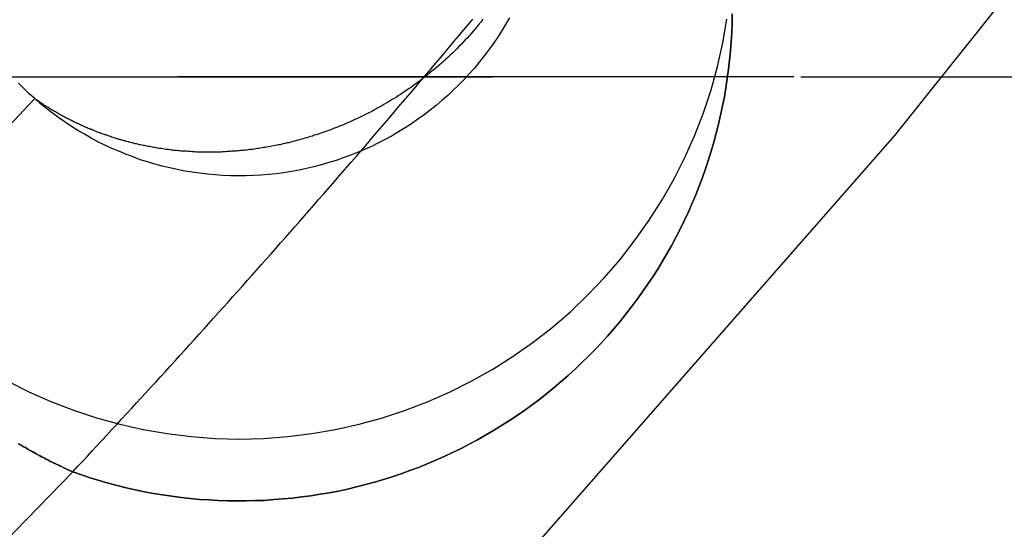
# Model space of a CAD drawing. Extents: x -437 to 252, y -237 to 250.
# Drawn here: x -268 to -264, y 123 to 125 of the extents above; entities that cross this region are included whole.
import ezdxf

# ---------------------------------------------------------------- set-up
doc = ezdxf.new("R2010")
doc.units = 0
doc.header["$LTSCALE"] = 10
doc.linetypes.add('VERDECKT', pattern=[0.375, 0.25, -0.125])
doc.layers.get('0').update_dxf_attribs({"linetype": 'CONTINUOUS'})
doc.layers.add('STEMPEL', color=3, linetype='CONTINUOUS')

# ---------------------------------------------------------------- blocks, each defined once
blk = doc.blocks.new('A$C8F43F4A7')
at = {"color": 1, "linetype": 'VERDECKT', "extrusion": (2e-16, 1, -2e-16)}
for p, q in [((46.3478, 124.5), (-46.3478, 124.5)), ((5.12598, 124.5), (46.3478, 124.5))]:
    blk.add_line(p, q, dxfattribs=at)
at = {"color": 1, "linetype": 'VERDECKT'}
for points in [[(45.8302, 147.822, 0), (45.4973, 145.676, 0), (45.0636, 143.548, 0), (44.5302, 141.443, 0), (43.8983, 139.365, 0), (43.1691, 137.319, 0), (42.3444, 135.309, 0), (41.4259, 133.341, 0), (40.4158, 131.418, 0), (39.3162, 129.544, 0), (38.1295, 127.724, 0), (36.8585, 125.962, 0), (35.5059, 124.262, 0), (34.0746, 122.627, 0), (32.568, 121.061, 0), (30.9892, 119.567, 0), (29.3418, 118.149, 0)], [(45.8302, 147.822, 0), (45.4973, 145.676, 0), (45.0636, 143.548, 0), (44.5302, 141.443, 0), (43.8983, 139.365, 0), (43.1691, 137.319, 0), (42.3444, 135.309, 0), (41.4259, 133.341, 0), (40.4158, 131.418, 0), (39.3162, 129.544, 0), (38.1295, 127.724, 0), (36.8585, 125.962, 0), (35.5059, 124.262, 0), (34.0746, 122.627, 0), (32.568, 121.061, 0), (30.9892, 119.567, 0), (29.3418, 118.149, 0)], [(32.018, 124.412, 0), (30.8196, 123.146, 0), (29.571, 121.93, 0), (28.2743, 120.764, 0), (26.9316, 119.653, 0), (25.5451, 118.596, 0), (24.117, 117.595, 0), (22.6497, 116.653, 0), (21.1456, 115.771, 0), (19.6071, 114.95, 0), (18.0367, 114.192, 0), (16.4369, 113.498, 0), (14.8104, 112.868, 0), (13.1598, 112.305, 0), (11.4879, 111.808, 0), (9.79719, 111.38, 0), (8.09058, 111.019, 0), (6.37081, 110.728, 0), (4.64068, 110.506, 0), (2.903, 110.354, 0), (1.1606, 110.273, 0), (-0.58369, 110.261, 0)], [(32.018, 124.412, 0), (30.8196, 123.146, 0), (29.571, 121.93, 0), (28.2743, 120.764, 0), (26.9316, 119.653, 0), (25.5451, 118.596, 0), (24.117, 117.595, 0), (22.6497, 116.653, 0), (21.1456, 115.771, 0), (19.6071, 114.95, 0), (18.0367, 114.192, 0), (16.4369, 113.498, 0), (14.8104, 112.868, 0), (13.1598, 112.305, 0), (11.4879, 111.808, 0), (9.79719, 111.38, 0), (8.09058, 111.019, 0), (6.37081, 110.728, 0), (4.64068, 110.506, 0), (2.903, 110.354, 0), (1.1606, 110.273, 0), (-0.58369, 110.261, 0)], [(31.9055, 123.266, 0), (31.9932, 123.222, 0), (32.0829, 123.182, 0), (32.1745, 123.147, 0), (32.2677, 123.116, 0), (32.3623, 123.09, 0), (32.4581, 123.068, 0), (32.5548, 123.052, 0), (32.6523, 123.04, 0), (32.7502, 123.032, 0), (32.8483, 123.03, 0), (32.9464, 123.032, 0), (33.0443, 123.04, 0), (33.1418, 123.052, 0), (33.2385, 123.068, 0), (33.3343, 123.09, 0), (33.4289, 123.116, 0), (33.5221, 123.147, 0), (33.6137, 123.182, 0), (33.7034, 123.222, 0), (33.7911, 123.266, 0), (33.8765, 123.314, 0), (33.9594, 123.367, 0), (34.0397, 123.423, 0), (34.1171, 123.483, 0), (34.1914, 123.547, 0), (34.2625, 123.615, 0), (34.3302, 123.686, 0), (34.3943, 123.76, 0), (34.4547, 123.838, 0), (34.5112, 123.918, 0), (34.5638, 124.001, 0), (34.6122, 124.086, 0), (34.6563, 124.173, 0), (34.6961, 124.263, 0), (34.7314, 124.354, 0), (34.7622, 124.448, 0), (34.7884, 124.542, 0), (34.8099, 124.638, 0), (34.8267, 124.734, 0)], [(31.9055, 123.266, 0), (31.9932, 123.222, 0), (32.0829, 123.182, 0), (32.1745, 123.147, 0), (32.2677, 123.116, 0), (32.3623, 123.09, 0), (32.4581, 123.068, 0), (32.5548, 123.052, 0), (32.6523, 123.04, 0), (32.7502, 123.032, 0), (32.8483, 123.03, 0), (32.9464, 123.032, 0), (33.0443, 123.04, 0), (33.1418, 123.052, 0), (33.2385, 123.068, 0), (33.3343, 123.09, 0), (33.4289, 123.116, 0), (33.5221, 123.147, 0), (33.6137, 123.182, 0), (33.7034, 123.222, 0), (33.7911, 123.266, 0), (33.8765, 123.314, 0), (33.9594, 123.367, 0), (34.0397, 123.423, 0), (34.1171, 123.483, 0), (34.1914, 123.547, 0), (34.2625, 123.615, 0), (34.3302, 123.686, 0), (34.3943, 123.76, 0), (34.4547, 123.838, 0), (34.5112, 123.918, 0), (34.5638, 124.001, 0), (34.6122, 124.086, 0), (34.6563, 124.173, 0), (34.6961, 124.263, 0), (34.7314, 124.354, 0), (34.7622, 124.448, 0), (34.7884, 124.542, 0), (34.8099, 124.638, 0), (34.8267, 124.734, 0)], [(32.018, 124.412, 0), (31.9954, 124.432, 0), (31.9733, 124.453, 0), (31.9516, 124.475, 0)], [(32.018, 124.412, 0), (31.9954, 124.432, 0), (31.9733, 124.453, 0), (31.9516, 124.475, 0)], [(33.9437, 124.74, 0), (33.9282, 124.713, 0), (33.912, 124.686, 0), (33.8952, 124.66, 0), (33.8777, 124.635, 0), (33.8596, 124.609, 0), (33.8409, 124.585, 0), (33.8216, 124.56, 0), (33.8016, 124.536, 0), (33.7811, 124.513, 0), (33.76, 124.49, 0), (33.7384, 124.468, 0), (33.7162, 124.446, 0), (33.6935, 124.425, 0), (33.6702, 124.404, 0), (33.6465, 124.384, 0), (33.6222, 124.365, 0), (33.5975, 124.346, 0), (33.5723, 124.328, 0), (33.5467, 124.31, 0), (33.5207, 124.293, 0), (33.4942, 124.277, 0), (33.4674, 124.261, 0), (33.4401, 124.246, 0), (33.4125, 124.232, 0), (33.3846, 124.218, 0), (33.3563, 124.206, 0), (33.3277, 124.193, 0), (33.2989, 124.182, 0), (33.2697, 124.171, 0), (33.2403, 124.161, 0), (33.2106, 124.152, 0), (33.1808, 124.143, 0), (33.1507, 124.135, 0), (33.1204, 124.128, 0), (33.09, 124.122, 0), (33.0594, 124.116, 0), (33.0287, 124.111, 0), (32.9979, 124.107, 0), (32.9669, 124.104, 0), (32.936, 124.101, 0), (32.9049, 124.1, 0), (32.8738, 124.099, 0), (32.8428, 124.098, 0), (32.8117, 124.099, 0), (32.7806, 124.1, 0), (32.7496, 124.102, 0), (32.7186, 124.105, 0), (32.6877, 124.109, 0), (32.657, 124.113, 0), (32.6263, 124.118, 0), (32.5958, 124.124, 0), (32.5654, 124.131, 0), (32.5352, 124.138, 0), (32.5052, 124.146, 0), (32.4754, 124.155, 0), (32.4458, 124.164, 0), (32.4165, 124.175, 0), (32.3874, 124.186, 0), (32.3586, 124.198, 0), (32.3302, 124.21, 0), (32.302, 124.223, 0), (32.2742, 124.237, 0), (32.2467, 124.252, 0), (32.2196, 124.267, 0), (32.1929, 124.283, 0), (32.1666, 124.299, 0), (32.1407, 124.316, 0), (32.1152, 124.334, 0), (32.0902, 124.353, 0), (32.0657, 124.372, 0), (32.0416, 124.391, 0), (32.018, 124.412, 0)], [(33.9437, 124.74, 0), (33.9282, 124.713, 0), (33.912, 124.686, 0), (33.8952, 124.66, 0), (33.8777, 124.635, 0), (33.8596, 124.609, 0), (33.8409, 124.585, 0), (33.8216, 124.56, 0), (33.8016, 124.536, 0), (33.7811, 124.513, 0), (33.76, 124.49, 0), (33.7384, 124.468, 0), (33.7162, 124.446, 0), (33.6935, 124.425, 0), (33.6702, 124.404, 0), (33.6465, 124.384, 0), (33.6222, 124.365, 0), (33.5975, 124.346, 0), (33.5723, 124.328, 0), (33.5467, 124.31, 0), (33.5207, 124.293, 0), (33.4942, 124.277, 0), (33.4674, 124.261, 0), (33.4401, 124.246, 0), (33.4125, 124.232, 0), (33.3846, 124.218, 0), (33.3563, 124.206, 0), (33.3277, 124.193, 0), (33.2989, 124.182, 0), (33.2697, 124.171, 0), (33.2403, 124.161, 0), (33.2106, 124.152, 0), (33.1808, 124.143, 0), (33.1507, 124.135, 0), (33.1204, 124.128, 0), (33.09, 124.122, 0), (33.0594, 124.116, 0), (33.0287, 124.111, 0), (32.9979, 124.107, 0), (32.9669, 124.104, 0), (32.936, 124.101, 0), (32.9049, 124.1, 0), (32.8738, 124.099, 0), (32.8428, 124.098, 0), (32.8117, 124.099, 0), (32.7806, 124.1, 0), (32.7496, 124.102, 0), (32.7186, 124.105, 0), (32.6877, 124.109, 0), (32.657, 124.113, 0), (32.6263, 124.118, 0), (32.5958, 124.124, 0), (32.5654, 124.131, 0), (32.5352, 124.138, 0), (32.5052, 124.146, 0), (32.4754, 124.155, 0), (32.4458, 124.164, 0), (32.4165, 124.175, 0), (32.3874, 124.186, 0), (32.3586, 124.198, 0), (32.3302, 124.21, 0), (32.302, 124.223, 0), (32.2742, 124.237, 0), (32.2467, 124.252, 0), (32.2196, 124.267, 0), (32.1929, 124.283, 0), (32.1666, 124.299, 0), (32.1407, 124.316, 0), (32.1152, 124.334, 0), (32.0902, 124.353, 0), (32.0657, 124.372, 0), (32.0416, 124.391, 0), (32.018, 124.412, 0)]]:
    blk.add_polyline3d(points, dxfattribs=at)
at = {"color": 3, "linetype": 'CONTINUOUS'}
for points in [[(32.1715, 122.897, 0), (30.9416, 121.632, 0), (29.6619, 120.418, 0), (28.3344, 119.256, 0), (26.9613, 118.148, 0), (25.5448, 117.096, 0), (24.0872, 116.101, 0), (22.5908, 115.166, 0), (21.058, 114.291, 0), (19.4914, 113.479, 0), (17.8934, 112.73, 0), (16.2665, 112.045, 0), (14.6135, 111.427, 0), (12.937, 110.875, 0), (11.2397, 110.39, 0), (9.52421, 109.974, 0), (7.79344, 109.627, 0), (6.05011, 109.35, 0), (4.29705, 109.142, 0), (2.53708, 109.005, 0), (0.77301, 108.939, 0), (-0.99229, 108.944, 0)], [(34.8482, 124.756, 0), (34.8475, 124.718, 0), (34.846, 124.681, 0), (34.8439, 124.643, 0), (34.841, 124.606, 0), (34.8374, 124.568, 0), (34.8331, 124.531, 0), (34.8281, 124.493, 0), (34.8224, 124.456, 0), (34.816, 124.419, 0), (34.8089, 124.382, 0), (34.8011, 124.345, 0), (34.7926, 124.308, 0), (34.7835, 124.272, 0), (34.7736, 124.235, 0), (34.763, 124.199, 0), (34.7518, 124.163, 0), (34.7399, 124.127, 0), (34.7273, 124.092, 0), (34.714, 124.057, 0), (34.7001, 124.021, 0), (34.6855, 123.987, 0), (34.6702, 123.952, 0), (34.6543, 123.918, 0), (34.6378, 123.884, 0), (34.6206, 123.851, 0), (34.6028, 123.817, 0), (34.5844, 123.784, 0), (34.5654, 123.752, 0), (34.5457, 123.72, 0), (34.5254, 123.688, 0), (34.5046, 123.657, 0), (34.4831, 123.626, 0), (34.4611, 123.595, 0), (34.4385, 123.565, 0), (34.4153, 123.535, 0), (34.3916, 123.506, 0), (34.3673, 123.477, 0), (34.3425, 123.448, 0), (34.3171, 123.421, 0), (34.2913, 123.393, 0), (34.2649, 123.366, 0), (34.238, 123.34, 0), (34.2106, 123.314, 0), (34.1827, 123.288, 0), (34.1544, 123.263, 0), (34.1255, 123.239, 0), (34.0963, 123.215, 0), (34.0666, 123.192, 0), (34.0364, 123.169, 0), (34.0058, 123.147, 0), (33.9749, 123.126, 0), (33.9435, 123.105, 0), (33.9117, 123.085, 0), (33.8796, 123.065, 0), (33.847, 123.046, 0), (33.8142, 123.027, 0), (33.7809, 123.009, 0), (33.7474, 122.992, 0), (33.7135, 122.975, 0), (33.6793, 122.959, 0), (33.6449, 122.944, 0), (33.6101, 122.929, 0), (33.5751, 122.915, 0), (33.5398, 122.902, 0), (33.5042, 122.889, 0), (33.4685, 122.877, 0), (33.4325, 122.866, 0), (33.3963, 122.855, 0), (33.3599, 122.845, 0), (33.3233, 122.836, 0), (33.2866, 122.827, 0), (33.2497, 122.819, 0), (33.2126, 122.812, 0), (33.1755, 122.806, 0), (33.1382, 122.8, 0), (33.1008, 122.795, 0), (33.0633, 122.79, 0), (33.0257, 122.787, 0), (32.9881, 122.784, 0), (32.9504, 122.781, 0), (32.9127, 122.78, 0), (32.875, 122.779, 0), (32.8373, 122.779, 0), (32.7995, 122.779, 0), (32.7618, 122.781, 0), (32.7241, 122.783, 0), (32.6865, 122.785, 0), (32.6489, 122.789, 0), (32.6114, 122.793, 0), (32.5739, 122.798, 0), (32.5366, 122.803, 0), (32.4994, 122.809, 0), (32.4623, 122.816, 0), (32.4253, 122.824, 0), (32.3885, 122.832, 0), (32.3519, 122.841, 0), (32.3154, 122.851, 0), (32.2791, 122.861, 0), (32.243, 122.872, 0), (32.2072, 122.884, 0), (32.1715, 122.897, 0)], [(32.1715, 122.897, 0), (32.1915, 122.918, 0), (32.2114, 122.939, 0), (32.2313, 122.961, 0), (32.2512, 122.982, 0), (32.271, 123.004, 0), (32.2909, 123.025, 0), (32.3107, 123.046, 0), (32.3306, 123.068, 0), (32.3504, 123.089, 0), (32.3702, 123.111, 0), (32.39, 123.132, 0), (32.4097, 123.154, 0), (32.4295, 123.175, 0), (32.4492, 123.197, 0), (32.469, 123.218, 0), (32.4887, 123.24, 0), (32.5084, 123.261, 0), (32.5281, 123.283, 0), (32.5477, 123.304, 0), (32.5674, 123.326, 0), (32.587, 123.348, 0), (32.6067, 123.369, 0), (32.6263, 123.391, 0), (32.6459, 123.413, 0), (32.6655, 123.434, 0), (32.685, 123.456, 0), (32.7046, 123.478, 0), (32.7241, 123.499, 0), (32.7436, 123.521, 0), (32.7632, 123.543, 0), (32.7827, 123.564, 0), (32.8021, 123.586, 0), (32.8216, 123.608, 0), (32.8411, 123.63, 0), (32.8605, 123.651, 0), (32.8799, 123.673, 0), (32.8993, 123.695, 0), (32.9187, 123.717, 0), (32.9381, 123.739, 0), (32.9575, 123.761, 0), (32.9768, 123.782, 0), (32.9962, 123.804, 0), (33.0155, 123.826, 0), (33.0348, 123.848, 0), (33.0541, 123.87, 0), (33.0734, 123.892, 0), (33.0927, 123.914, 0), (33.1119, 123.936, 0), (33.1311, 123.958, 0), (33.1504, 123.98, 0), (33.1696, 124.002, 0), (33.1888, 124.024, 0), (33.2079, 124.046, 0), (33.2271, 124.068, 0), (33.2463, 124.09, 0), (33.2654, 124.112, 0), (33.2845, 124.134, 0), (33.3036, 124.156, 0), (33.3227, 124.178, 0), (33.3418, 124.2, 0), (33.3608, 124.222, 0), (33.3799, 124.245, 0), (33.3989, 124.267, 0), (33.4179, 124.289, 0), (33.4369, 124.311, 0), (33.4559, 124.333, 0), (33.4749, 124.355, 0), (33.4939, 124.378, 0), (33.5128, 124.4, 0), (33.5317, 124.422, 0), (33.5506, 124.444, 0), (33.5695, 124.467, 0), (33.5884, 124.489, 0), (33.6073, 124.511, 0), (33.6261, 124.533, 0), (33.645, 124.556, 0), (33.6638, 124.578, 0), (33.6826, 124.6, 0), (33.7014, 124.623, 0), (33.7202, 124.645, 0), (33.739, 124.667, 0), (33.7577, 124.69, 0), (33.7764, 124.712, 0), (33.7952, 124.735, 0)], [(32.1715, 122.897, 0), (32.2072, 122.884, 0), (32.243, 122.872, 0), (32.2791, 122.861, 0), (32.3154, 122.851, 0), (32.3519, 122.841, 0), (32.3885, 122.832, 0), (32.4253, 122.824, 0), (32.4623, 122.816, 0), (32.4994, 122.809, 0), (32.5366, 122.803, 0), (32.5739, 122.798, 0), (32.6114, 122.793, 0), (32.6489, 122.789, 0), (32.6865, 122.785, 0), (32.7241, 122.783, 0), (32.7618, 122.781, 0), (32.7995, 122.779, 0), (32.8373, 122.779, 0), (32.875, 122.779, 0), (32.9127, 122.78, 0), (32.9504, 122.781, 0), (32.9881, 122.784, 0), (33.0257, 122.787, 0), (33.0633, 122.79, 0), (33.1008, 122.795, 0), (33.1382, 122.8, 0), (33.1755, 122.806, 0), (33.2126, 122.812, 0), (33.2497, 122.819, 0), (33.2866, 122.827, 0), (33.3233, 122.836, 0), (33.3599, 122.845, 0), (33.3963, 122.855, 0), (33.4325, 122.866, 0), (33.4685, 122.877, 0), (33.5042, 122.889, 0), (33.5398, 122.902, 0), (33.5751, 122.915, 0), (33.6101, 122.929, 0), (33.6449, 122.944, 0), (33.6793, 122.959, 0), (33.7135, 122.975, 0), (33.7474, 122.992, 0), (33.7809, 123.009, 0), (33.8142, 123.027, 0), (33.847, 123.046, 0), (33.8796, 123.065, 0), (33.9117, 123.085, 0), (33.9435, 123.105, 0), (33.9749, 123.126, 0), (34.0058, 123.147, 0), (34.0364, 123.169, 0), (34.0666, 123.192, 0), (34.0963, 123.215, 0), (34.1255, 123.239, 0), (34.1544, 123.263, 0), (34.1827, 123.288, 0), (34.2106, 123.314, 0), (34.238, 123.34, 0), (34.2649, 123.366, 0), (34.2913, 123.393, 0), (34.3171, 123.421, 0), (34.3425, 123.448, 0), (34.3673, 123.477, 0), (34.3916, 123.506, 0), (34.4153, 123.535, 0), (34.4385, 123.565, 0), (34.4611, 123.595, 0), (34.4831, 123.626, 0), (34.5046, 123.657, 0), (34.5254, 123.688, 0), (34.5457, 123.72, 0), (34.5654, 123.752, 0), (34.5844, 123.784, 0), (34.6028, 123.817, 0), (34.6206, 123.851, 0), (34.6378, 123.884, 0), (34.6543, 123.918, 0), (34.6702, 123.952, 0), (34.6855, 123.987, 0), (34.7001, 124.021, 0), (34.714, 124.057, 0), (34.7273, 124.092, 0), (34.7399, 124.127, 0), (34.7518, 124.163, 0), (34.763, 124.199, 0), (34.7736, 124.235, 0), (34.7835, 124.272, 0), (34.7926, 124.308, 0), (34.8011, 124.345, 0), (34.8089, 124.382, 0), (34.816, 124.419, 0), (34.8224, 124.456, 0), (34.8281, 124.493, 0), (34.8331, 124.531, 0), (34.8374, 124.568, 0), (34.841, 124.606, 0), (34.8439, 124.643, 0), (34.846, 124.681, 0), (34.8475, 124.718, 0), (34.8482, 124.756, 0)]]:
    blk.add_polyline3d(points, dxfattribs=at)
at = {"color": 3}
for points in [[(31.9526, 123.011, 0), (31.9596, 123.007, 0), (31.9667, 123.003, 0), (31.9737, 122.998, 0), (31.9808, 122.994, 0), (31.9878, 122.99, 0), (31.9949, 122.986, 0), (32.0021, 122.982, 0), (32.0092, 122.978, 0), (32.0164, 122.974, 0), (32.0236, 122.97, 0), (32.0308, 122.966, 0), (32.038, 122.962, 0), (32.0452, 122.958, 0), (32.0525, 122.955, 0), (32.0598, 122.951, 0), (32.0671, 122.947, 0), (32.0744, 122.943, 0), (32.0818, 122.939, 0), (32.0892, 122.936, 0), (32.0965, 122.932, 0), (32.104, 122.928, 0), (32.1114, 122.925, 0), (32.1188, 122.921, 0), (32.1263, 122.918, 0), (32.1338, 122.914, 0), (32.1413, 122.91, 0), (32.1488, 122.907, 0), (32.1564, 122.904, 0), (32.1639, 122.9, 0), (32.1715, 122.897, 0)], [(32.1715, 122.897, 0), (32.1655, 122.899, 0), (32.1595, 122.902, 0), (32.1535, 122.905, 0), (32.1475, 122.908, 0), (32.1416, 122.91, 0), (32.1356, 122.913, 0), (32.1296, 122.916, 0), (32.1237, 122.919, 0), (32.1178, 122.922, 0), (32.1119, 122.925, 0), (32.106, 122.927, 0), (32.1001, 122.93, 0), (32.0942, 122.933, 0), (32.0884, 122.936, 0), (32.0825, 122.939, 0), (32.0767, 122.942, 0), (32.0709, 122.945, 0), (32.0651, 122.948, 0), (32.0593, 122.951, 0), (32.0535, 122.954, 0), (32.0477, 122.957, 0), (32.042, 122.96, 0), (32.0362, 122.963, 0), (32.0305, 122.966, 0), (32.0248, 122.969, 0), (32.0191, 122.973, 0), (32.0134, 122.976, 0), (32.0077, 122.979, 0), (32.0021, 122.982, 0), (31.9964, 122.985, 0), (31.9908, 122.988, 0), (31.9851, 122.992, 0), (31.9795, 122.995, 0), (31.9739, 122.998, 0), (31.9684, 123.001, 0), (31.9628, 123.005, 0), (31.9572, 123.008, 0), (31.9517, 123.011, 0)]]:
    blk.add_polyline3d(points, dxfattribs=at)
at = {"color": 1}
blk.add_polyline3d([(33.8366, 124.734, 0), (33.8289, 124.724, 0), (33.8212, 124.715, 0), (33.8134, 124.705, 0), (33.8056, 124.696, 0), (33.7977, 124.687, 0), (33.7896, 124.677, 0), (33.7815, 124.668, 0), (33.7732, 124.659, 0), (33.7648, 124.65, 0), (33.7563, 124.641, 0), (33.7476, 124.632, 0), (33.7389, 124.623, 0), (33.7301, 124.614, 0), (33.7213, 124.605, 0), (33.7123, 124.597, 0), (33.7033, 124.588, 0), (33.6942, 124.579, 0), (33.6851, 124.571, 0), (33.6759, 124.563, 0), (33.6667, 124.554, 0), (33.6574, 124.546, 0), (33.6482, 124.538, 0), (33.6389, 124.53, 0), (33.6296, 124.523, 0), (33.6202, 124.515, 0), (33.6109, 124.508, 0), (33.6016, 124.5, 0), (33.5924, 124.493, 0), (33.5831, 124.486, 0), (33.5739, 124.479, 0), (33.5647, 124.472, 0), (33.5556, 124.466, 0), (33.5465, 124.459, 0), (33.5375, 124.453, 0), (33.5285, 124.447, 0), (33.5196, 124.441, 0), (33.5108, 124.435, 0), (33.5021, 124.429, 0), (33.4935, 124.424, 0), (33.485, 124.418, 0), (33.4766, 124.413, 0), (33.4682, 124.408, 0), (33.4598, 124.403, 0), (33.4515, 124.398, 0), (33.4431, 124.393, 0), (33.4348, 124.388, 0), (33.4264, 124.383, 0), (33.4181, 124.378, 0), (33.4098, 124.374, 0), (33.4015, 124.369, 0), (33.3932, 124.365, 0), (33.3849, 124.36, 0), (33.3766, 124.356, 0), (33.3683, 124.352, 0), (33.36, 124.347, 0), (33.3518, 124.343, 0), (33.3436, 124.339, 0), (33.3354, 124.335, 0), (33.3272, 124.331, 0), (33.319, 124.328, 0), (33.3108, 124.324, 0), (33.3027, 124.32, 0), (33.2945, 124.317, 0), (33.2864, 124.313, 0), (33.2783, 124.31, 0), (33.2702, 124.306, 0), (33.2622, 124.303, 0), (33.2542, 124.3, 0), (33.2462, 124.296, 0), (33.2382, 124.293, 0), (33.2302, 124.29, 0), (33.2223, 124.287, 0), (33.2144, 124.284, 0), (33.2065, 124.281, 0), (33.1986, 124.278, 0), (33.1908, 124.276, 0), (33.183, 124.273, 0), (33.1753, 124.27, 0), (33.1675, 124.268, 0), (33.1598, 124.265, 0), (33.1521, 124.263, 0), (33.1445, 124.26, 0), (33.1369, 124.258, 0), (33.1293, 124.255, 0), (33.1218, 124.253, 0), (33.1142, 124.251, 0), (33.1068, 124.249, 0), (33.0993, 124.247, 0), (33.0919, 124.245, 0), (33.0846, 124.243, 0), (33.0772, 124.241, 0), (33.07, 124.239, 0), (33.0627, 124.237, 0), (33.0555, 124.235, 0), (33.0484, 124.233, 0), (33.0412, 124.232, 0), (33.0342, 124.23, 0), (33.0271, 124.228, 0), (33.0201, 124.227, 0), (33.0132, 124.225, 0), (33.0063, 124.224, 0), (32.9994, 124.223, 0), (32.9926, 124.221, 0), (32.9859, 124.22, 0), (32.9792, 124.219, 0), (32.9725, 124.217, 0), (32.9659, 124.216, 0), (32.9593, 124.215, 0), (32.9528, 124.214, 0), (32.9464, 124.213, 0), (32.94, 124.212, 0), (32.9336, 124.211, 0), (32.9273, 124.21, 0), (32.9211, 124.209, 0), (32.9148, 124.208, 0), (32.9086, 124.207, 0), (32.9023, 124.206, 0), (32.8961, 124.205, 0), (32.8899, 124.205, 0), (32.8837, 124.204, 0), (32.8775, 124.203, 0), (32.8713, 124.203, 0), (32.8652, 124.202, 0), (32.859, 124.201, 0), (32.8529, 124.201, 0), (32.8467, 124.2, 0), (32.8406, 124.2, 0), (32.8345, 124.199, 0), (32.8284, 124.199, 0), (32.8223, 124.198, 0), (32.8162, 124.198, 0), (32.8101, 124.197, 0), (32.8041, 124.197, 0), (32.798, 124.197, 0), (32.792, 124.196, 0), (32.7859, 124.196, 0), (32.7799, 124.196, 0), (32.7739, 124.195, 0), (32.7679, 124.195, 0), (32.7619, 124.195, 0), (32.7559, 124.195, 0), (32.75, 124.195, 0), (32.744, 124.195, 0), (32.7381, 124.195, 0), (32.7322, 124.195, 0), (32.7263, 124.194, 0), (32.7203, 124.194, 0), (32.7145, 124.195, 0), (32.7086, 124.195, 0), (32.7027, 124.195, 0), (32.6968, 124.195, 0), (32.691, 124.195, 0), (32.6852, 124.195, 0), (32.6793, 124.195, 0), (32.6735, 124.195, 0), (32.6677, 124.196, 0), (32.662, 124.196, 0), (32.6562, 124.196, 0), (32.6504, 124.197, 0), (32.6447, 124.197, 0), (32.6389, 124.197, 0), (32.6332, 124.198, 0), (32.6275, 124.198, 0), (32.6218, 124.198, 0), (32.6161, 124.199, 0), (32.6105, 124.199, 0), (32.6048, 124.2, 0), (32.5992, 124.2, 0), (32.5935, 124.201, 0), (32.5879, 124.202, 0), (32.5823, 124.202, 0), (32.5767, 124.203, 0), (32.5711, 124.203, 0), (32.5656, 124.204, 0), (32.56, 124.205, 0), (32.5545, 124.205, 0), (32.5489, 124.206, 0), (32.5434, 124.207, 0), (32.5379, 124.208, 0), (32.5324, 124.209, 0), (32.527, 124.209, 0), (32.5215, 124.21, 0), (32.5161, 124.211, 0), (32.5106, 124.212, 0), (32.5052, 124.213, 0), (32.4998, 124.214, 0), (32.4944, 124.215, 0), (32.4891, 124.216, 0), (32.4837, 124.217, 0), (32.4784, 124.218, 0), (32.473, 124.219, 0), (32.4677, 124.22, 0), (32.4624, 124.221, 0), (32.4571, 124.222, 0), (32.4518, 124.223, 0), (32.4466, 124.224, 0), (32.4413, 124.225, 0), (32.4361, 124.227, 0), (32.4309, 124.228, 0), (32.4257, 124.229, 0), (32.4205, 124.23, 0), (32.4153, 124.232, 0), (32.4102, 124.233, 0), (32.405, 124.234, 0), (32.3999, 124.236, 0), (32.3948, 124.237, 0), (32.3897, 124.238, 0), (32.3846, 124.24, 0), (32.3795, 124.241, 0), (32.3745, 124.242, 0), (32.3695, 124.244, 0), (32.3644, 124.245, 0), (32.3594, 124.247, 0), (32.3544, 124.248, 0), (32.3495, 124.25, 0), (32.3445, 124.251, 0), (32.3396, 124.253, 0), (32.3346, 124.254, 0), (32.3297, 124.256, 0), (32.3248, 124.258, 0), (32.32, 124.259, 0), (32.3151, 124.261, 0), (32.3103, 124.263, 0), (32.3054, 124.264, 0), (32.3006, 124.266, 0), (32.2958, 124.268, 0), (32.291, 124.269, 0), (32.2863, 124.271, 0), (32.2815, 124.273, 0), (32.2768, 124.275, 0), (32.2721, 124.276, 0), (32.2674, 124.278, 0), (32.2627, 124.28, 0), (32.258, 124.282, 0), (32.2534, 124.284, 0), (32.2487, 124.286, 0), (32.2441, 124.287, 0), (32.2395, 124.289, 0), (32.235, 124.291, 0), (32.2304, 124.293, 0), (32.2258, 124.295, 0), (32.2213, 124.297, 0), (32.2168, 124.299, 0), (32.2123, 124.301, 0), (32.2078, 124.303, 0), (32.2034, 124.305, 0), (32.1989, 124.307, 0), (32.1945, 124.309, 0), (32.1901, 124.311, 0), (32.1857, 124.313, 0), (32.1813, 124.315, 0), (32.177, 124.317, 0), (32.1726, 124.32, 0), (32.1683, 124.322, 0), (32.164, 124.324, 0), (32.1597, 124.326, 0), (32.1555, 124.328, 0), (32.1512, 124.33, 0), (32.147, 124.333, 0), (32.1428, 124.335, 0), (32.1386, 124.337, 0), (32.1344, 124.339, 0), (32.1303, 124.341, 0), (32.1261, 124.344, 0), (32.122, 124.346, 0), (32.1179, 124.348, 0), (32.1138, 124.351, 0), (32.1098, 124.353, 0), (32.1057, 124.355, 0), (32.1017, 124.358, 0), (32.0977, 124.36, 0), (32.0937, 124.362, 0), (32.0897, 124.365, 0), (32.0858, 124.367, 0), (32.0819, 124.369, 0), (32.078, 124.372, 0), (32.0741, 124.374, 0), (32.0702, 124.377, 0), (32.0663, 124.379, 0), (32.0625, 124.382, 0), (32.0587, 124.384, 0), (32.0549, 124.386, 0), (32.0511, 124.389, 0), (32.0474, 124.391, 0), (32.0436, 124.394, 0), (32.0399, 124.396, 0), (32.0362, 124.399, 0), (32.0325, 124.401, 0), (32.0289, 124.404, 0), (32.0253, 124.407, 0), (32.0216, 124.409, 0), (32.018, 124.412, 0)], dxfattribs=at)
blk.add_polyline3d([(33.8366, 124.734, 0), (33.8289, 124.724, 0), (33.8212, 124.715, 0), (33.8134, 124.705, 0), (33.8056, 124.696, 0), (33.7977, 124.687, 0), (33.7896, 124.677, 0), (33.7815, 124.668, 0), (33.7732, 124.659, 0), (33.7648, 124.65, 0), (33.7563, 124.641, 0), (33.7476, 124.632, 0), (33.7389, 124.623, 0), (33.7301, 124.614, 0), (33.7213, 124.605, 0), (33.7123, 124.597, 0), (33.7033, 124.588, 0), (33.6942, 124.579, 0), (33.6851, 124.571, 0), (33.6759, 124.563, 0), (33.6667, 124.554, 0), (33.6574, 124.546, 0), (33.6482, 124.538, 0), (33.6389, 124.53, 0), (33.6296, 124.523, 0), (33.6202, 124.515, 0), (33.6109, 124.508, 0), (33.6016, 124.5, 0), (33.5924, 124.493, 0), (33.5831, 124.486, 0), (33.5739, 124.479, 0), (33.5647, 124.472, 0), (33.5556, 124.466, 0), (33.5465, 124.459, 0), (33.5375, 124.453, 0), (33.5285, 124.447, 0), (33.5196, 124.441, 0), (33.5108, 124.435, 0), (33.5021, 124.429, 0), (33.4935, 124.424, 0), (33.485, 124.418, 0), (33.4766, 124.413, 0), (33.4682, 124.408, 0), (33.4598, 124.403, 0), (33.4515, 124.398, 0), (33.4431, 124.393, 0), (33.4348, 124.388, 0), (33.4264, 124.383, 0), (33.4181, 124.378, 0), (33.4098, 124.374, 0), (33.4015, 124.369, 0), (33.3932, 124.365, 0), (33.3849, 124.36, 0), (33.3766, 124.356, 0), (33.3683, 124.352, 0), (33.36, 124.347, 0), (33.3518, 124.343, 0), (33.3436, 124.339, 0), (33.3354, 124.335, 0), (33.3272, 124.331, 0), (33.319, 124.328, 0), (33.3108, 124.324, 0), (33.3027, 124.32, 0), (33.2945, 124.317, 0), (33.2864, 124.313, 0), (33.2783, 124.31, 0), (33.2702, 124.306, 0), (33.2622, 124.303, 0), (33.2542, 124.3, 0), (33.2462, 124.296, 0), (33.2382, 124.293, 0), (33.2302, 124.29, 0), (33.2223, 124.287, 0), (33.2144, 124.284, 0), (33.2065, 124.281, 0), (33.1986, 124.278, 0), (33.1908, 124.276, 0), (33.183, 124.273, 0), (33.1753, 124.27, 0), (33.1675, 124.268, 0), (33.1598, 124.265, 0), (33.1521, 124.263, 0), (33.1445, 124.26, 0), (33.1369, 124.258, 0), (33.1293, 124.255, 0), (33.1218, 124.253, 0), (33.1142, 124.251, 0), (33.1068, 124.249, 0), (33.0993, 124.247, 0), (33.0919, 124.245, 0), (33.0846, 124.243, 0), (33.0772, 124.241, 0), (33.07, 124.239, 0), (33.0627, 124.237, 0), (33.0555, 124.235, 0), (33.0484, 124.233, 0), (33.0412, 124.232, 0), (33.0342, 124.23, 0), (33.0271, 124.228, 0), (33.0201, 124.227, 0), (33.0132, 124.225, 0), (33.0063, 124.224, 0), (32.9994, 124.223, 0), (32.9926, 124.221, 0), (32.9859, 124.22, 0), (32.9792, 124.219, 0), (32.9725, 124.217, 0), (32.9659, 124.216, 0), (32.9593, 124.215, 0), (32.9528, 124.214, 0), (32.9464, 124.213, 0), (32.94, 124.212, 0), (32.9336, 124.211, 0), (32.9273, 124.21, 0), (32.9211, 124.209, 0), (32.9148, 124.208, 0), (32.9086, 124.207, 0), (32.9023, 124.206, 0), (32.8961, 124.205, 0), (32.8899, 124.205, 0), (32.8837, 124.204, 0), (32.8775, 124.203, 0), (32.8713, 124.203, 0), (32.8652, 124.202, 0), (32.859, 124.201, 0), (32.8529, 124.201, 0), (32.8467, 124.2, 0), (32.8406, 124.2, 0), (32.8345, 124.199, 0), (32.8284, 124.199, 0), (32.8223, 124.198, 0), (32.8162, 124.198, 0), (32.8101, 124.197, 0), (32.8041, 124.197, 0), (32.798, 124.197, 0), (32.792, 124.196, 0), (32.7859, 124.196, 0), (32.7799, 124.196, 0), (32.7739, 124.195, 0), (32.7679, 124.195, 0), (32.7619, 124.195, 0), (32.7559, 124.195, 0), (32.75, 124.195, 0), (32.744, 124.195, 0), (32.7381, 124.195, 0), (32.7322, 124.195, 0), (32.7263, 124.194, 0), (32.7203, 124.194, 0), (32.7145, 124.195, 0), (32.7086, 124.195, 0), (32.7027, 124.195, 0), (32.6968, 124.195, 0), (32.691, 124.195, 0), (32.6852, 124.195, 0), (32.6793, 124.195, 0), (32.6735, 124.195, 0), (32.6677, 124.196, 0), (32.662, 124.196, 0), (32.6562, 124.196, 0), (32.6504, 124.197, 0), (32.6447, 124.197, 0), (32.6389, 124.197, 0), (32.6332, 124.198, 0), (32.6275, 124.198, 0), (32.6218, 124.198, 0), (32.6161, 124.199, 0), (32.6105, 124.199, 0), (32.6048, 124.2, 0), (32.5992, 124.2, 0), (32.5935, 124.201, 0), (32.5879, 124.202, 0), (32.5823, 124.202, 0), (32.5767, 124.203, 0), (32.5711, 124.203, 0), (32.5656, 124.204, 0), (32.56, 124.205, 0), (32.5545, 124.205, 0), (32.5489, 124.206, 0), (32.5434, 124.207, 0), (32.5379, 124.208, 0), (32.5324, 124.209, 0), (32.527, 124.209, 0), (32.5215, 124.21, 0), (32.5161, 124.211, 0), (32.5106, 124.212, 0), (32.5052, 124.213, 0), (32.4998, 124.214, 0), (32.4944, 124.215, 0), (32.4891, 124.216, 0), (32.4837, 124.217, 0), (32.4784, 124.218, 0), (32.473, 124.219, 0), (32.4677, 124.22, 0), (32.4624, 124.221, 0), (32.4571, 124.222, 0), (32.4518, 124.223, 0), (32.4466, 124.224, 0), (32.4413, 124.225, 0), (32.4361, 124.227, 0), (32.4309, 124.228, 0), (32.4257, 124.229, 0), (32.4205, 124.23, 0), (32.4153, 124.232, 0), (32.4102, 124.233, 0), (32.405, 124.234, 0), (32.3999, 124.236, 0), (32.3948, 124.237, 0), (32.3897, 124.238, 0), (32.3846, 124.24, 0), (32.3795, 124.241, 0), (32.3745, 124.242, 0), (32.3695, 124.244, 0), (32.3644, 124.245, 0), (32.3594, 124.247, 0), (32.3544, 124.248, 0), (32.3495, 124.25, 0), (32.3445, 124.251, 0), (32.3396, 124.253, 0), (32.3346, 124.254, 0), (32.3297, 124.256, 0), (32.3248, 124.258, 0), (32.32, 124.259, 0), (32.3151, 124.261, 0), (32.3103, 124.263, 0), (32.3054, 124.264, 0), (32.3006, 124.266, 0), (32.2958, 124.268, 0), (32.291, 124.269, 0), (32.2863, 124.271, 0), (32.2815, 124.273, 0), (32.2768, 124.275, 0), (32.2721, 124.276, 0), (32.2674, 124.278, 0), (32.2627, 124.28, 0), (32.258, 124.282, 0), (32.2534, 124.284, 0), (32.2487, 124.286, 0), (32.2441, 124.287, 0), (32.2395, 124.289, 0), (32.235, 124.291, 0), (32.2304, 124.293, 0), (32.2258, 124.295, 0), (32.2213, 124.297, 0), (32.2168, 124.299, 0), (32.2123, 124.301, 0), (32.2078, 124.303, 0), (32.2034, 124.305, 0), (32.1989, 124.307, 0), (32.1945, 124.309, 0), (32.1901, 124.311, 0), (32.1857, 124.313, 0), (32.1813, 124.315, 0), (32.177, 124.317, 0), (32.1726, 124.32, 0), (32.1683, 124.322, 0), (32.164, 124.324, 0), (32.1597, 124.326, 0), (32.1555, 124.328, 0), (32.1512, 124.33, 0), (32.147, 124.333, 0), (32.1428, 124.335, 0), (32.1386, 124.337, 0), (32.1344, 124.339, 0), (32.1303, 124.341, 0), (32.1261, 124.344, 0), (32.122, 124.346, 0), (32.1179, 124.348, 0), (32.1138, 124.351, 0), (32.1098, 124.353, 0), (32.1057, 124.355, 0), (32.1017, 124.358, 0), (32.0977, 124.36, 0), (32.0937, 124.362, 0), (32.0897, 124.365, 0), (32.0858, 124.367, 0), (32.0819, 124.369, 0), (32.078, 124.372, 0), (32.0741, 124.374, 0), (32.0702, 124.377, 0), (32.0663, 124.379, 0), (32.0625, 124.382, 0), (32.0587, 124.384, 0), (32.0549, 124.386, 0), (32.0511, 124.389, 0), (32.0474, 124.391, 0), (32.0436, 124.394, 0), (32.0399, 124.396, 0), (32.0362, 124.399, 0), (32.0325, 124.401, 0), (32.0289, 124.404, 0), (32.0253, 124.407, 0), (32.0216, 124.409, 0), (32.018, 124.412, 0)], dxfattribs=at)
at = {"color": 3, "linetype": 'CONTINUOUS'}
blk.add_arc((0.0554, 151.5), 51.5, 270, 357, dxfattribs=at)
at = {"color": 3, "linetype": 'CONTINUOUS', "extrusion": (0, -2e-16, -1)}
blk.add_arc((-34.76922, 150), 50, 183, 270, dxfattribs=at)

msp = doc.modelspace()

# ---------------------------------------------------------------- block references
at = {"layer": 'STEMPEL'}
msp.add_blockref('A$C8F43F4A7', (-300, 0), dxfattribs=at)

doc.saveas('drawing.dxf')
